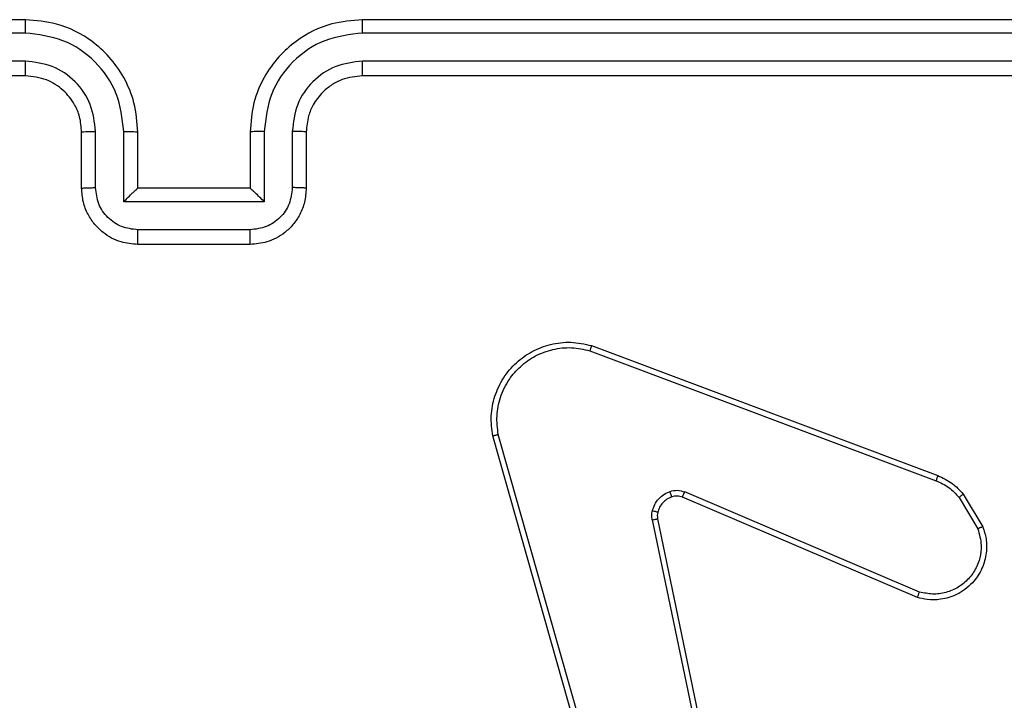
# Model space of a CAD drawing. Units: millimetres. Extents: x -4837 to 4839, y -3372 to 7152.
# Drawn here: x 1647 to 1682, y 2899 to 2923 of the extents above; entities that cross this region are included whole.
import ezdxf

# ---------------------------------------------------------------- set-up
doc = ezdxf.new("R2010")
doc.units = ezdxf.units.MM
doc.layers.add('Toestel 2D', color=7, linetype='Continuous', lineweight=20)

# ---------------------------------------------------------------- blocks, each defined once
blk = doc.blocks.new('wd1463')
at = {"color": 7, "linetype": 'Continuous', "lineweight": 25}
for p, q in [((-868.4677, -248.1723), (-868.035, -249.6933)), ((-868.4481, -248.1666), (-868.0153, -249.6879)), ((-868.6025, -249.3927), (-868.8534, -248.1861)), ((-868.5833, -249.3892), (-868.8343, -248.1823)), ((-869.5275, -249.113), (-868.6908, -249.4696)), ((-869.5351, -249.1323), (-868.6991, -249.4886)), ((-869.6911, -249.4808), (-869.7607, -249.3645)), ((-869.6762, -249.4689), (-869.7429, -249.3574)), ((-868.361, -249.9913), (-869.5941, -249.5286)), ((-868.367, -250.0095), (-869.6004, -249.5467)), ((-867.1511, -250.3695), (-866.7511, -250.3695)), ((-867.1513, -250.4215), (-866.751, -250.4215)), ((-867.2013, -250.5216), (-866.701, -250.5216)), ((-867.2013, -250.7718), (-867.2013, -250.5216)), ((-866.701, -250.5216), (-866.701, -250.7718)), ((-867.3511, -250.7695), (-867.3511, -250.5695)), ((-867.3013, -250.7718), (-867.3013, -250.5717)), ((-867.1511, -250.5695), (-867.1512, -250.5695)), ((-867.1511, -250.7695), (-867.1511, -250.5695)), ((-867.1511, -250.5695), (-866.7511, -250.5695)), ((-866.7511, -250.5695), (-866.7511, -250.7695)), ((-866.7511, -250.5695), (-866.7511, -250.5695)), ((-866.6009, -250.5717), (-866.6009, -250.7718)), ((-866.5511, -250.5695), (-866.5511, -250.7695)), ((-870.5511, -250.9695), (-867.5511, -250.9695)), ((-866.3511, -250.9695), (-863.3511, -250.9695)), ((-870.5535, -251.022), (-867.5515, -251.022)), ((-866.3507, -251.022), (-863.3488, -251.022)), ((-870.5535, -251.1221), (-867.5515, -251.122)), ((-866.3507, -251.122), (-863.3488, -251.1221)), ((-870.5511, -251.1695), (-867.5511, -251.1695)), ((-866.3511, -251.1695), (-863.3511, -251.1695))]:
    blk.add_line(p, q, dxfattribs=at)
for points, knots in [([(-869.7607, -249.3645), (-869.7652, -249.3504), (-869.7748, -249.3203), (-869.7748, -249.2691), (-869.7598, -249.2141), (-869.7245, -249.1606), (-869.672, -249.1217), (-869.6147, -249.1045), (-869.5665, -249.1032), (-869.5393, -249.1101), (-869.5275, -249.113)], [0, 0, 0, 0, 0.103761, 0.221727, 0.353875, 0.500176, 0.664938, 0.803242, 0.914962, 1, 1, 1, 1]), ([(-869.5275, -249.113), (-869.5277, -249.1132), (-869.5279, -249.1136), (-869.5291, -249.1166), (-869.5305, -249.1202), (-869.5319, -249.1237), (-869.5334, -249.1279), (-869.5345, -249.1308), (-869.5351, -249.1323)], [0, 0, 0, 0, 0.205651, 0.440353, 0.568937, 0.705149, 0.848945, 1, 1, 1, 1]), ([(-869.7429, -249.3574), (-869.7484, -249.3379), (-869.7579, -249.3037), (-869.7519, -249.2556), (-869.7368, -249.2148), (-869.7113, -249.178), (-869.6741, -249.1475), (-869.6298, -249.1289), (-869.5818, -249.1222), (-869.5507, -249.129), (-869.5351, -249.1323)], [0, 0, 0, 0, 0.158649, 0.276907, 0.374887, 0.500004, 0.624987, 0.750024, 0.874994, 1, 1, 1, 1]), ([(-869.7607, -249.3645), (-869.7604, -249.3644), (-869.7598, -249.3642), (-869.7558, -249.3626), (-869.7499, -249.3603), (-869.7453, -249.3584), (-869.7429, -249.3574)], [0, 0, 0, 0, 0.250136, 0.499998, 0.749861, 1, 1, 1, 1]), ([(-868.6029, -249.4158), (-868.6021, -249.412), (-868.6007, -249.4043), (-868.6019, -249.3966), (-868.6025, -249.3927)], [0, 0, 0, 0, 0.500031, 1, 1, 1, 1]), ([(-868.5833, -249.3892), (-868.5861, -249.3898), (-868.5918, -249.3909), (-868.598, -249.3921), (-868.6017, -249.3927), (-868.6022, -249.3927), (-868.6025, -249.3927)], [0, 0, 0, 0, 0.280123, 0.559274, 0.779702, 1, 1, 1, 1]), ([(-868.5833, -249.3892), (-868.5825, -249.3945), (-868.5809, -249.4052), (-868.5828, -249.4158), (-868.5838, -249.4211)], [0, 0, 0, 0, 0.499164, 1, 1, 1, 1]), ([(-868.5838, -249.4211), (-868.5863, -249.4288), (-868.5912, -249.4443), (-868.6059, -249.464), (-868.6242, -249.4807), (-868.6391, -249.4871), (-868.6466, -249.4904)], [0, 0, 0, 0, 0.246382, 0.499998, 0.751706, 1, 1, 1, 1]), ([(-868.6029, -249.4158), (-868.6026, -249.416), (-868.602, -249.4163), (-868.5977, -249.4176), (-868.5914, -249.4193), (-868.5863, -249.4205), (-868.5838, -249.4211)], [0, 0, 0, 0, 0.249934, 0.499873, 0.74956, 1, 1, 1, 1]), ([(-869.6911, -249.4808), (-869.6908, -249.4806), (-869.6902, -249.4801), (-869.6863, -249.477), (-869.6814, -249.4731), (-869.6779, -249.4703), (-869.6762, -249.4689)], [0, 0, 0, 0, 0.279596, 0.559006, 0.779302, 1, 1, 1, 1]), ([(-869.5941, -249.5286), (-869.6098, -249.5214), (-869.6411, -249.507), (-869.6645, -249.4816), (-869.6762, -249.4689)], [0, 0, 0, 0, 0.500003, 1, 1, 1, 1]), ([(-868.6908, -249.4696), (-868.691, -249.47), (-868.6913, -249.4707), (-868.6936, -249.4758), (-868.6963, -249.4821), (-868.6981, -249.4864), (-868.6991, -249.4886)], [0, 0, 0, 0, 0.279828, 0.559033, 0.779469, 1, 1, 1, 1]), ([(-868.6908, -249.4696), (-868.6848, -249.4716), (-868.6722, -249.4756), (-868.6594, -249.4725), (-868.6527, -249.4709)], [0, 0, 0, 0, 0.477886, 1, 1, 1, 1]), ([(-868.6527, -249.4709), (-868.6527, -249.4713), (-868.6526, -249.4721), (-868.651, -249.4773), (-868.6488, -249.4837), (-868.6473, -249.4882), (-868.6466, -249.4904)], [0, 0, 0, 0, 0.279828, 0.559054, 0.779481, 1, 1, 1, 1]), ([(-869.6004, -249.5467), (-869.618, -249.5387), (-869.6526, -249.5228), (-869.6784, -249.4947), (-869.6911, -249.4808)], [0, 0, 0, 0, 0.505569, 1, 1, 1, 1]), ([(-868.6466, -249.4904), (-868.6554, -249.4925), (-868.673, -249.4968), (-868.6904, -249.4913), (-868.6991, -249.4886)], [0, 0, 0, 0, 0.500009, 1, 1, 1, 1]), ([(-869.6004, -249.5467), (-869.6003, -249.5463), (-869.6002, -249.5456), (-869.5985, -249.5408), (-869.5964, -249.5349), (-869.5948, -249.5307), (-869.5941, -249.5286)], [0, 0, 0, 0, 0.279593, 0.558997, 0.779295, 1, 1, 1, 1]), ([(-868.0153, -249.6879), (-868.0122, -249.7117), (-868.0062, -249.7592), (-868.0205, -249.8303), (-868.0511, -249.8955), (-868.0971, -249.9499), (-868.1548, -249.9909), (-868.2211, -250.0162), (-868.2943, -250.0253), (-868.3425, -250.0148), (-868.367, -250.0095)], [0, 0, 0, 0, 0.124966, 0.249942, 0.37493, 0.499931, 0.619428, 0.742601, 0.869457, 1, 1, 1, 1]), ([(-868.035, -249.6933), (-868.0323, -249.7153), (-868.0269, -249.7593), (-868.0405, -249.8272), (-868.0698, -249.8873), (-868.1135, -249.9377), (-868.1665, -249.975), (-868.2291, -249.998), (-868.296, -250.0054), (-868.3393, -249.996), (-868.361, -249.9913)], [0, 0, 0, 0, 0.1250372, 0.249983, 0.386888, 0.4999747, 0.6249802, 0.7499922, 0.8749928, 1, 1, 1, 1]), ([(-868.0153, -249.6879), (-868.0155, -249.688), (-868.0159, -249.6883), (-868.0191, -249.6892), (-868.0228, -249.6902), (-868.0264, -249.6912), (-868.0305, -249.6922), (-868.0335, -249.6929), (-868.035, -249.6933)], [0, 0, 0, 0, 0.211842, 0.448614, 0.576707, 0.711391, 0.852587, 1, 1, 1, 1]), ([(-868.367, -250.0095), (-868.367, -250.0093), (-868.3668, -250.0089), (-868.366, -250.0062), (-868.3649, -250.0029), (-868.3638, -249.9995), (-868.3624, -249.9956), (-868.3615, -249.9928), (-868.361, -249.9913)], [0, 0, 0, 0, 0.202403, 0.436159, 0.565031, 0.70191, 0.847037, 1, 1, 1, 1]), ([(-867.3511, -250.5695), (-867.3499, -250.5529), (-867.3476, -250.5206), (-867.3301, -250.4767), (-867.3056, -250.4401), (-867.2678, -250.4038), (-867.2155, -250.3752), (-867.1713, -250.3713), (-867.1511, -250.3695)], [0, 0, 0, 0, 0.158741, 0.307907, 0.447493, 0.577491, 0.807752, 1, 1, 1, 1]), ([(-867.1511, -250.3695), (-867.1511, -250.3697), (-867.1511, -250.3701), (-867.1512, -250.3733), (-867.1512, -250.3781), (-867.1512, -250.3846), (-867.1512, -250.3926), (-867.1512, -250.4017), (-867.1513, -250.4115), (-867.1513, -250.4182), (-867.1513, -250.4215)], [0, 0, 0, 0, 0.125043, 0.250193, 0.375254, 0.5, 0.624746, 0.749807, 0.874957, 1, 1, 1, 1]), ([(-866.7511, -250.3695), (-866.7511, -250.3697), (-866.7511, -250.3701), (-866.7511, -250.3733), (-866.751, -250.3781), (-866.751, -250.3846), (-866.751, -250.3926), (-866.751, -250.4017), (-866.751, -250.4115), (-866.751, -250.4182), (-866.751, -250.4215)], [0, 0, 0, 0, 0.1250432, 0.2501925, 0.375253, 0.5, 0.624747, 0.7498075, 0.8749568, 1, 1, 1, 1]), ([(-866.7511, -250.3695), (-866.7309, -250.3713), (-866.6865, -250.3752), (-866.6341, -250.404), (-866.5964, -250.4403), (-866.572, -250.4769), (-866.5546, -250.5208), (-866.5523, -250.5529), (-866.5511, -250.5695)], [0, 0, 0, 0, 0.193155, 0.423718, 0.553641, 0.693, 0.841789, 1, 1, 1, 1]), ([(-867.3013, -250.5717), (-867.2991, -250.552), (-867.2945, -250.5127), (-867.2599, -250.463), (-867.2101, -250.4287), (-867.1709, -250.4239), (-867.1513, -250.4215)], [0, 0, 0, 0, 0.250459, 0.500155, 0.750098, 1, 1, 1, 1]), ([(-866.751, -250.4215), (-866.7314, -250.4239), (-866.6921, -250.4287), (-866.6424, -250.463), (-866.6077, -250.5127), (-866.6032, -250.552), (-866.6009, -250.5717)], [0, 0, 0, 0, 0.249903, 0.499849, 0.749544, 1, 1, 1, 1]), ([(-867.2013, -250.5216), (-867.1958, -250.5271), (-867.1847, -250.5381), (-867.1712, -250.5512), (-867.1618, -250.5602), (-867.1561, -250.5655), (-867.1523, -250.5688), (-867.1515, -250.5693), (-867.1512, -250.5695)], [0, 0, 0, 0, 0.25147, 0.502487, 0.646497, 0.775724, 0.892512, 1, 1, 1, 1]), ([(-866.701, -250.5216), (-866.7065, -250.5271), (-866.7175, -250.5381), (-866.731, -250.5512), (-866.7405, -250.5602), (-866.7462, -250.5655), (-866.7499, -250.5688), (-866.7507, -250.5693), (-866.7511, -250.5695)], [0, 0, 0, 0, 0.251476, 0.502491, 0.646472, 0.775671, 0.892482, 1, 1, 1, 1]), ([(-867.3511, -250.5695), (-867.3502, -250.5698), (-867.3482, -250.5704), (-867.335, -250.5711), (-867.3186, -250.5716), (-867.3071, -250.5716), (-867.3013, -250.5717)], [0, 0, 0, 0, 0.279846, 0.55908, 0.779488, 1, 1, 1, 1]), ([(-866.5511, -250.5695), (-866.5521, -250.5698), (-866.554, -250.5704), (-866.5672, -250.5711), (-866.5837, -250.5716), (-866.5952, -250.5716), (-866.6009, -250.5717)], [0, 0, 0, 0, 0.2798451, 0.5590793, 0.7794881, 1, 1, 1, 1]), ([(-867.5511, -251.1695), (-867.5142, -251.1665), (-867.4301, -251.1596), (-867.3278, -251.1075), (-867.2499, -251.0374), (-867.1974, -250.9636), (-867.159, -250.8724), (-867.1538, -250.8046), (-867.1511, -250.7695)], [0, 0, 0, 0, 0.17649, 0.401511, 0.532815, 0.676339, 0.832072, 1, 1, 1, 1]), ([(-867.5511, -250.9695), (-867.5265, -250.9669), (-867.4887, -250.963), (-867.4425, -250.9389), (-867.4129, -250.9156), (-867.391, -250.8905), (-867.3729, -250.8623), (-867.3555, -250.8228), (-867.3527, -250.789), (-867.3511, -250.7695)], [0, 0, 0, 0, 0.2335315, 0.3599337, 0.4924386, 0.5921483, 0.6777228, 0.8137444, 1, 1, 1, 1]), ([(-867.3511, -250.7695), (-867.3503, -250.7698), (-867.3488, -250.7704), (-867.3374, -250.7711), (-867.3209, -250.7717), (-867.3079, -250.7718), (-867.3013, -250.7718)], [0, 0, 0, 0, 0.250169, 0.5, 0.749831, 1, 1, 1, 1]), ([(-867.2013, -250.7718), (-867.1947, -250.7718), (-867.1816, -250.7717), (-867.165, -250.7712), (-867.1535, -250.7704), (-867.1519, -250.7698), (-867.1511, -250.7695)], [0, 0, 0, 0, 0.250173, 0.5, 0.749827, 1, 1, 1, 1]), ([(-866.701, -250.7718), (-866.7075, -250.7718), (-866.7206, -250.7717), (-866.7373, -250.7712), (-866.7488, -250.7704), (-866.7503, -250.7698), (-866.7511, -250.7695)], [0, 0, 0, 0, 0.250171, 0.5, 0.749829, 1, 1, 1, 1]), ([(-866.7511, -250.7695), (-866.7485, -250.8045), (-866.7433, -250.872), (-866.7051, -250.963), (-866.6529, -251.0368), (-866.5751, -251.107), (-866.4727, -251.1595), (-866.3883, -251.1664), (-866.3511, -251.1695)], [0, 0, 0, 0, 0.167276, 0.322543, 0.465788, 0.596998, 0.822391, 1, 1, 1, 1]), ([(-866.5511, -250.7695), (-866.5519, -250.7698), (-866.5534, -250.7704), (-866.5648, -250.7711), (-866.5813, -250.7717), (-866.5944, -250.7718), (-866.6009, -250.7718)], [0, 0, 0, 0, 0.250169, 0.5, 0.749831, 1, 1, 1, 1]), ([(-866.5511, -250.7695), (-866.5497, -250.7879), (-866.547, -250.8217), (-866.5248, -250.8735), (-866.4868, -250.9215), (-866.4257, -250.9612), (-866.3767, -250.9666), (-866.3511, -250.9695)], [0, 0, 0, 0, 0.176048, 0.323731, 0.533031, 0.756671, 1, 1, 1, 1]), ([(-867.5515, -251.122), (-867.5057, -251.1164), (-867.4141, -251.1053), (-867.298, -251.0252), (-867.2173, -250.9094), (-867.2066, -250.8177), (-867.2013, -250.7718)], [0, 0, 0, 0, 0.249905, 0.499852, 0.749544, 1, 1, 1, 1]), ([(-867.5515, -251.022), (-867.5188, -251.018), (-867.4534, -251.01), (-867.3705, -250.9528), (-867.3128, -250.87), (-867.3052, -250.8046), (-867.3013, -250.7718)], [0, 0, 0, 0, 0.2499004, 0.4998489, 0.7495459, 1, 1, 1, 1]), ([(-866.701, -250.7718), (-866.6956, -250.8177), (-866.685, -250.9094), (-866.6042, -251.0252), (-866.4881, -251.1053), (-866.3965, -251.1164), (-866.3507, -251.122)], [0, 0, 0, 0, 0.250454, 0.500145, 0.750094, 1, 1, 1, 1]), ([(-866.6009, -250.7718), (-866.5969, -250.8045), (-866.589, -250.8698), (-866.5318, -250.9527), (-866.4491, -251.0105), (-866.3836, -251.0181), (-866.3507, -251.022)], [0, 0, 0, 0, 0.249939, 0.4998784, 0.7495676, 1, 1, 1, 1]), ([(-867.5511, -250.9695), (-867.5511, -250.9697), (-867.5512, -250.9701), (-867.5513, -250.9733), (-867.5513, -250.9782), (-867.5514, -250.9848), (-867.5515, -250.9928), (-867.5515, -251.002), (-867.5515, -251.0118), (-867.5515, -251.0186), (-867.5515, -251.022)], [0, 0, 0, 0, 0.1250439, 0.250195, 0.3752568, 0.5, 0.6247432, 0.749805, 0.8749561, 1, 1, 1, 1]), ([(-866.3511, -250.9695), (-866.3511, -250.9697), (-866.351, -250.9701), (-866.351, -250.9733), (-866.3509, -250.9782), (-866.3508, -250.9848), (-866.3508, -250.9928), (-866.3508, -251.002), (-866.3507, -251.0118), (-866.3507, -251.0186), (-866.3507, -251.022)], [0, 0, 0, 0, 0.125044, 0.250192, 0.375253, 0.5, 0.624747, 0.749808, 0.874956, 1, 1, 1, 1]), ([(-867.5515, -251.122), (-867.5515, -251.1283), (-867.5515, -251.1409), (-867.5514, -251.1565), (-867.5513, -251.1673), (-867.5512, -251.1687), (-867.5511, -251.1695)], [0, 0, 0, 0, 0.25015, 0.5, 0.74985, 1, 1, 1, 1]), ([(-866.3507, -251.122), (-866.3507, -251.1283), (-866.3508, -251.1409), (-866.3508, -251.1565), (-866.351, -251.1673), (-866.3511, -251.1687), (-866.3511, -251.1695)], [0, 0, 0, 0, 0.250147, 0.5, 0.749853, 1, 1, 1, 1])]:
    blk.add_open_spline(points, degree=3, knots=knots, dxfattribs=at)
blk.add_open_spline([(-868.6527, -249.4709), (-868.6468, -249.4683), (-868.6349, -249.4632), (-868.6203, -249.4502), (-868.6088, -249.4343), (-868.6048, -249.422), (-868.6029, -249.4158)], degree=3, dxfattribs=at)
blk = doc.blocks.new('VPL-05-WD1463')
at = {"layer": 'Toestel 2D', "xscale": 10, "yscale": 10, "zscale": 10, "rotation": 180}
blk.add_blockref('wd1463', (-7016.148, 411.67), dxfattribs=at)
blk = doc.blocks.new('VPL-18-RC1463')
blk.add_blockref('VPL-05-WD1463', (0, 0))

msp = doc.modelspace()

# ---------------------------------------------------------------- block references
msp.add_blockref('VPL-18-RC1463', (0, 0))

doc.saveas('drawing.dxf')
